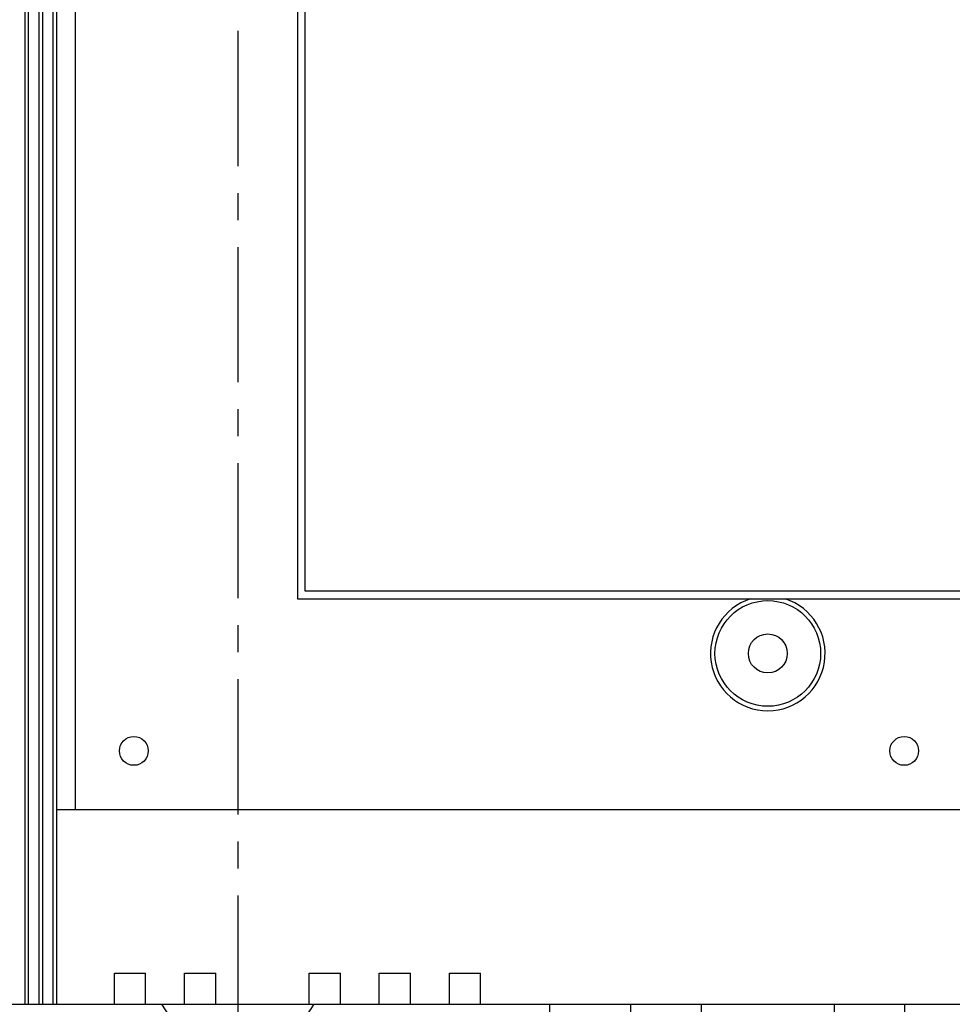
# Model space of a CAD drawing. Units: millimetres. Extents: x 0 to 420, y 0 to 297.
# Drawn here: x 60 to 120, y 105 to 168 of the extents above; entities that cross this region are included whole.
import ezdxf

# ---------------------------------------------------------------- set-up
doc = ezdxf.new("R2010")
doc.units = ezdxf.units.MM
doc.header["$LTSCALE"] = 23.1
doc.linetypes.add('CENTER', pattern=[0.6, 0.375, -0.075, 0.075, -0.075])
doc.layers.get('0').update_dxf_attribs({"linetype": 'CONTINUOUS'})
doc.layers.add('02___PRT_ALL_AXES', color=7, linetype='CONTINUOUS')
doc.styles.get("Standard").update_dxf_attribs({"font": 'arial.ttf'})
doc.dimstyles.new('DIMSTYLE_2', dxfattribs={"dimtxt": 3.5, "dimasz": 3.5, "dimexe": 1, "dimexo": 0, "dimgap": 0.875, "dimtad": 1, "dimdec": 0, "dimlfac": 2, "dimdsep": 46, "dimtxsty": 'Standard', "dimblk": '_FILLED', "dimblk1": '_FILLED', "dimblk2": '_FILLED', "dimcen": 0.09, "dimclrt": 5, "dimadec": 0, "dimazin": 0, "dimtp": 0.01, "dimtm": 0.01, "dimtfac": 1, "dimtdec": 0, "dimtofl": 0, "dimtmove": 0, "dimatfit": 3, "dimldrblk": '_FILLED', "dimfxl": 1, "dimtolj": 1, "dimarcsym": 0})

# ---------------------------------------------------------------- blocks, each defined once
blk = doc.blocks.new('_FILLED')
at = {"color": 0, "linetype": 'ByBlock'}
blk.add_solid([(0, 0), (-1, 0.179), (-1, -0.179)], dxfattribs=at)
blk = doc.blocks.new('*D5')
at = {"color": 2, "linetype": 'Continuous'}
for p, q in [((32.585, 105.052), (32.585, 57.974)), ((251.435, 105.052), (251.435, 57.974)), ((32.585, 58.974), (142.01, 58.974)), ((251.435, 58.974), (142.01, 58.974))]:
    blk.add_line(p, q, dxfattribs=at)
at = {"color": 2, "linetype": 'Continuous', "xscale": 3.5, "yscale": 3.5, "zscale": 3.5, "rotation": 180}
blk.add_blockref('_FILLED', (32.585, 58.974), dxfattribs=at)
at = {"color": 2, "linetype": 'Continuous', "xscale": 3.5, "yscale": 3.5, "zscale": 3.5}
blk.add_blockref('_FILLED', (251.435, 58.974), dxfattribs=at)
at = {"color": 5, "linetype": 'Continuous', "insert": (142.01, 63.349), "char_height": 3.5, "width": 8.15799, "attachment_point": 2, "line_spacing_factor": 0.9}
blk.add_mtext('438', dxfattribs=at)

msp = doc.modelspace()

# ---------------------------------------------------------------- linework, layer by layer
at = {"color": 7, "linetype": 'Continuous'}
for p, q in [((60.3355, 248.5518), (60.3355, 105.0518)), ((60.5855, 105.0518), (60.5855, 248.5518)), ((61.2355, 248.5518), (61.2355, 105.0518)), ((61.4855, 105.0518), (61.4855, 248.5518)), ((62.1355, 248.5518), (62.1355, 105.0518)), ((62.3855, 105.0518), (62.3855, 248.5518)), ((63.5855, 117.5518), (63.5855, 236.0518)), ((77.8355, 222.5518), (77.8355, 131.0518)), ((78.3355, 131.5518), (78.3355, 222.0518)), ((205.3355, 131.5518), (78.3355, 131.5518)), ((77.8355, 131.0518), (205.8355, 131.0518)), ((62.3855, 117.5518), (221.6355, 117.5518)), ((66.0855, 105.0518), (66.0855, 107.0518)), ((66.0855, 107.0518), (68.0855, 107.0518)), ((68.0855, 105.0518), (68.0855, 107.0518)), ((70.5855, 105.0518), (70.5855, 107.0518)), ((70.5855, 107.0518), (72.5855, 107.0518)), ((72.5855, 105.0518), (72.5855, 107.0518)), ((78.5855, 107.0518), (80.5855, 107.0518)), ((78.5855, 105.0518), (78.5855, 107.0518)), ((80.5855, 105.0518), (80.5855, 107.0518)), ((83.0855, 107.0518), (85.0855, 107.0518)), ((83.0855, 105.0518), (83.0855, 107.0518)), ((85.0855, 105.0518), (85.0855, 107.0518)), ((87.5855, 107.0518), (89.5855, 107.0518)), ((87.5855, 105.0518), (87.5855, 107.0518)), ((89.5855, 105.0518), (89.5855, 107.0518)), ((32.5855, 105.0518), (251.4355, 105.0518)), ((99.2105, 105.0518), (99.2105, 91.8018)), ((103.7605, 104.3018), (103.7605, 105.0518)), ((112.2605, 105.0518), (112.2605, 104.3018)), ((116.8105, 91.8018), (116.8105, 105.0518))]:
    msp.add_line(p, q, dxfattribs=at)
for radius in [3.3892, 1.25]:
    msp.add_circle((108.0105, 127.5518), radius, dxfattribs=at)
msp.add_arc((108.0105, 127.5518), 3.675, 107.75279, 72.24721, dxfattribs=at)
at = {"layer": '02___PRT_ALL_AXES', "color": 7, "linetype": 'CENTER'}
msp.add_line((74.0105, 278.3518), (74.0105, 77.7342), dxfattribs=at)
at = {"layer": '02___PRT_ALL_AXES', "color": 7, "linetype": 'Continuous'}
for p, q in [((70.0902, 103.5911), (69.1408, 105.0518)), ((78.8802, 105.0518), (77.9307, 103.5911)), ((94.0105, 105.0518), (94.0105, 78.2518))]:
    msp.add_line(p, q, dxfattribs=at)
for centre in [(67.3355, 121.3018), (116.7605, 121.3018)]:
    msp.add_circle(centre, 0.925, dxfattribs=at)

# ---------------------------------------------------------------- dimensions: what is measured, and where the dimension line sits
at = {"color": 2, "linetype": 'Continuous'}
dim = msp.add_linear_dim(base=(251.4355, 58.9744), p1=(32.5855, 105.0518), p2=(251.4355, 105.0518), dimstyle='DIMSTYLE_2', dxfattribs=at)
dim.commit()
dim.dimension.update_dxf_attribs({"geometry": '*D5', "text_midpoint": (141.9136, 58.9744), "dimtype": 160})

doc.saveas('drawing.dxf')
